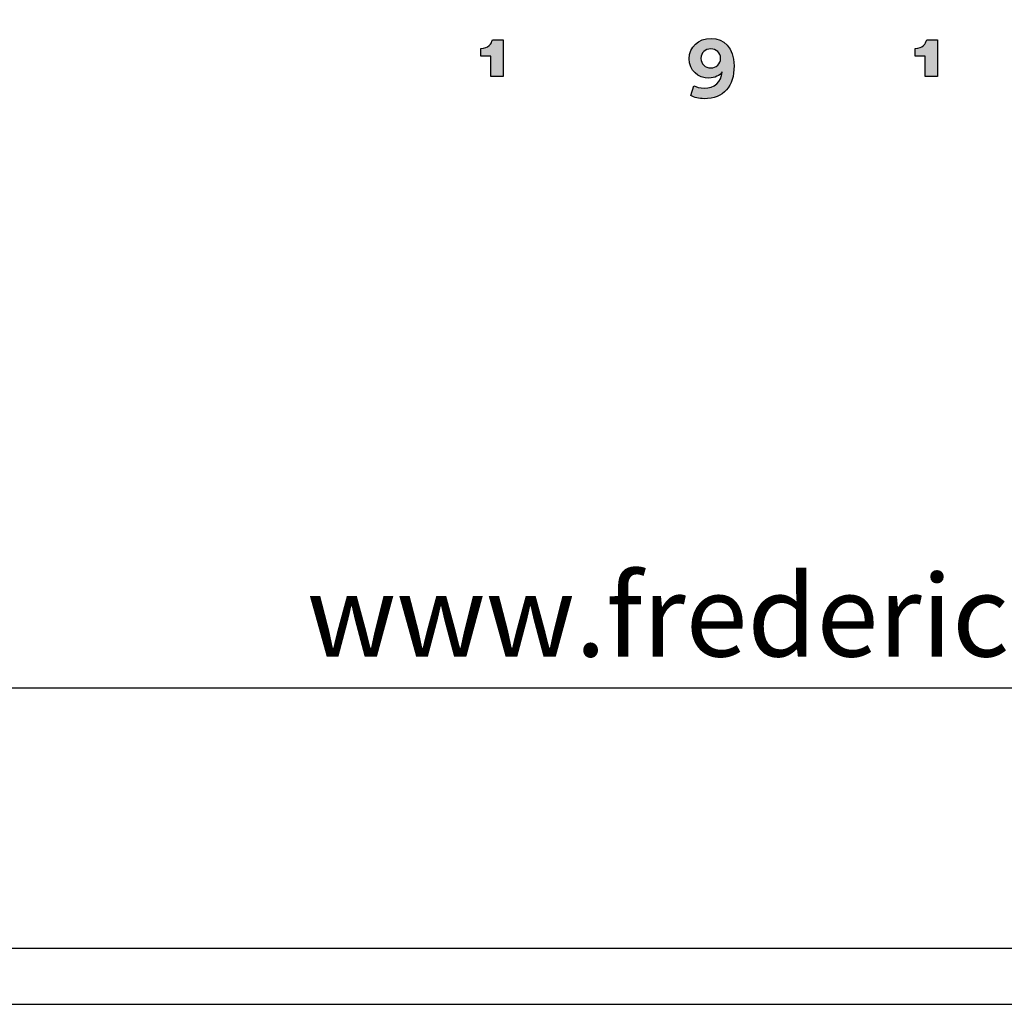
# Model space of a CAD drawing. Units: millimetres. Extents: x 0 to 2008, y 0 to 2841.
# Drawn here: x 1662 to 1837, y 0 to 175 of the extents above; entities that cross this region are included whole.
import ezdxf

# ---------------------------------------------------------------- set-up
doc = ezdxf.new("R2010")
doc.units = ezdxf.units.MM
doc.layers.add('1776 Swoon Lounge Chair petit Swivel', color=7, linetype='Continuous', true_color=0x000000)
doc.layers.add('Layout Large', color=7, linetype='Continuous', true_color=0x000000)
doc.styles.add('Circular Std Book Regular', font='txt')

# ---------------------------------------------------------------- blocks, each defined once
blk = doc.blocks.new('Fredericia Layout Large')
at = {"layer": 'Layout Large'}
h = blk.add_hatch(color=256, dxfattribs=at)
h.paths.add_polyline_path([(1781.99, 163.21), (1782.03, 163.2), (1782.07, 163.18), (1782.11, 163.16), (1782.15, 163.14), (1782.24, 163.1), (1782.33, 163.06), (1782.43, 163.02), (1782.54, 162.99), (1782.65, 162.95), (1782.77, 162.92), (1782.89, 162.89), (1783.02, 162.86), (1783.15, 162.84), (1783.28, 162.81), (1783.41, 162.8), (1783.54, 162.78), (1783.61, 162.78), (1783.67, 162.78), (1783.74, 162.78), (1783.81, 162.77), (1783.89, 162.78), (1783.98, 162.78), (1784.06, 162.78), (1784.15, 162.79), (1784.23, 162.79), (1784.31, 162.8), (1784.39, 162.81), (1784.47, 162.82), (1784.55, 162.83), (1784.63, 162.85), (1784.71, 162.86), (1784.78, 162.88), (1784.86, 162.9), (1784.93, 162.92), (1785.01, 162.94), (1785.08, 162.96), (1785.15, 162.99), (1785.22, 163.01), (1785.29, 163.04), (1785.35, 163.07), (1785.42, 163.1), (1785.49, 163.13), (1785.55, 163.16), (1785.61, 163.2), (1785.67, 163.23), (1785.74, 163.27), (1785.79, 163.31), (1785.85, 163.35), (1785.91, 163.39), (1785.97, 163.43), (1786.02, 163.48), (1786.07, 163.52), (1786.13, 163.57), (1786.18, 163.61), (1786.23, 163.66), (1786.27, 163.72), (1786.32, 163.77), (1786.37, 163.82), (1786.41, 163.88), (1786.45, 163.93), (1786.49, 163.99), (1786.53, 164.05), (1786.57, 164.11), (1786.61, 164.17), (1786.65, 164.23), (1786.68, 164.3), (1786.71, 164.36), (1786.75, 164.43), (1786.78, 164.5), (1786.81, 164.57), (1786.83, 164.64), (1786.86, 164.71), (1786.88, 164.78), (1786.91, 164.86), (1786.93, 164.93), (1786.95, 165.01), (1786.97, 165.09), (1786.98, 165.17), (1787, 165.25), (1787.01, 165.33), (1787.03, 165.41), (1787.04, 165.5), (1787.04, 165.59), (1787.05, 165.67), (1787.03, 165.64), (1787.01, 165.61), (1786.99, 165.58), (1786.97, 165.55), (1786.94, 165.52), (1786.92, 165.5), (1786.9, 165.47), (1786.87, 165.44), (1786.85, 165.41), (1786.82, 165.38), (1786.77, 165.33), (1786.71, 165.28), (1786.65, 165.23), (1786.59, 165.18), (1786.53, 165.13), (1786.47, 165.08), (1786.4, 165.04), (1786.33, 165), (1786.26, 164.96), (1786.19, 164.92), (1786.11, 164.88), (1786.04, 164.84), (1785.96, 164.81), (1785.88, 164.78), (1785.8, 164.75), (1785.71, 164.72), (1785.63, 164.7), (1785.54, 164.67), (1785.45, 164.65), (1785.36, 164.63), (1785.27, 164.62), (1785.18, 164.6), (1785.08, 164.59), (1784.98, 164.58), (1784.89, 164.58), (1784.79, 164.57), (1784.69, 164.57), (1784.6, 164.57), (1784.51, 164.57), (1784.42, 164.58), (1784.34, 164.59), (1784.25, 164.59), (1784.16, 164.61), (1784.08, 164.62), (1783.99, 164.63), (1783.91, 164.65), (1783.82, 164.67), (1783.74, 164.69), (1783.66, 164.71), (1783.57, 164.73), (1783.49, 164.75), (1783.41, 164.78), (1783.33, 164.81), (1783.25, 164.84), (1783.18, 164.87), (1783.1, 164.91), (1783.03, 164.94), (1782.95, 164.98), (1782.88, 165.02), (1782.81, 165.06), (1782.73, 165.1), (1782.66, 165.14), (1782.6, 165.19), (1782.53, 165.24), (1782.46, 165.29), (1782.4, 165.34), (1782.33, 165.39), (1782.27, 165.44), (1782.21, 165.5), (1782.15, 165.55), (1782.09, 165.61), (1782.03, 165.67), (1781.98, 165.73), (1781.93, 165.79), (1781.87, 165.86), (1781.82, 165.92), (1781.77, 165.99), (1781.73, 166.06), (1781.68, 166.13), (1781.64, 166.2), (1781.59, 166.27), (1781.55, 166.35), (1781.51, 166.42), (1781.48, 166.5), (1781.44, 166.58), (1781.41, 166.66), (1781.38, 166.74), (1781.35, 166.82), (1781.32, 166.9), (1781.3, 166.99), (1781.27, 167.07), (1781.25, 167.16), (1781.23, 167.25), (1781.22, 167.34), (1781.2, 167.43), (1781.19, 167.52), (1781.18, 167.62), (1781.17, 167.71), (1781.16, 167.81), (1781.16, 167.91), (1781.16, 168), (1781.16, 168.1), (1781.16, 168.2), (1781.17, 168.3), (1781.18, 168.39), (1781.19, 168.48), (1781.2, 168.58), (1781.22, 168.67), (1781.24, 168.76), (1781.25, 168.85), (1781.28, 168.94), (1781.3, 169.03), (1781.33, 169.11), (1781.36, 169.2), (1781.39, 169.28), (1781.42, 169.37), (1781.45, 169.45), (1781.49, 169.53), (1781.53, 169.61), (1781.57, 169.69), (1781.61, 169.77), (1781.66, 169.84), (1781.7, 169.92), (1781.75, 169.99), (1781.8, 170.06), (1781.85, 170.13), (1781.91, 170.2), (1781.96, 170.27), (1782.02, 170.34), (1782.08, 170.4), (1782.14, 170.46), (1782.21, 170.53), (1782.27, 170.59), (1782.34, 170.65), (1782.4, 170.7), (1782.47, 170.76), (1782.54, 170.81), (1782.62, 170.87), (1782.69, 170.92), (1782.77, 170.97), (1782.84, 171.01), (1782.92, 171.06), (1783, 171.1), (1783.08, 171.15), (1783.17, 171.19), (1783.25, 171.23), (1783.34, 171.26), (1783.42, 171.3), (1783.51, 171.33), (1783.6, 171.36), (1783.69, 171.39), (1783.78, 171.42), (1783.88, 171.45), (1783.97, 171.47), (1784.07, 171.49), (1784.16, 171.51), (1784.26, 171.53), (1784.36, 171.54), (1784.46, 171.56), (1784.56, 171.57), (1784.66, 171.58), (1784.77, 171.59), (1784.87, 171.59), (1784.98, 171.6), (1785.08, 171.6), (1785.19, 171.6), (1785.29, 171.59), (1785.39, 171.59), (1785.49, 171.58), (1785.6, 171.57), (1785.7, 171.56), (1785.8, 171.54), (1785.9, 171.52), (1785.99, 171.5), (1786.09, 171.48), (1786.19, 171.46), (1786.28, 171.43), (1786.38, 171.4), (1786.47, 171.37), (1786.57, 171.34), (1786.66, 171.3), (1786.75, 171.26), (1786.84, 171.22), (1786.93, 171.18), (1787.01, 171.13), (1787.1, 171.08), (1787.18, 171.03), (1787.27, 170.98), (1787.35, 170.93), (1787.43, 170.87), (1787.51, 170.81), (1787.59, 170.75), (1787.67, 170.68), (1787.74, 170.62), (1787.81, 170.55), (1787.89, 170.48), (1787.96, 170.4), (1788.03, 170.33), (1788.09, 170.25), (1788.16, 170.17), (1788.22, 170.08), (1788.28, 170), (1788.34, 169.91), (1788.4, 169.82), (1788.46, 169.72), (1788.51, 169.63), (1788.57, 169.53), (1788.62, 169.43), (1788.66, 169.33), (1788.71, 169.22), (1788.76, 169.11), (1788.8, 169), (1788.84, 168.89), (1788.88, 168.78), (1788.91, 168.66), (1788.95, 168.54), (1788.98, 168.42), (1789.01, 168.29), (1789.03, 168.17), (1789.06, 168.04), (1789.08, 167.9), (1789.1, 167.77), (1789.12, 167.63), (1789.13, 167.49), (1789.14, 167.35), (1789.15, 167.21), (1789.16, 167.06), (1789.16, 166.91), (1789.16, 166.76), (1789.16, 166.42), (1789.14, 166.09), (1789.13, 165.92), (1789.12, 165.76), (1789.1, 165.61), (1789.08, 165.45), (1789.06, 165.3), (1789.03, 165.14), (1789, 165), (1788.97, 164.85), (1788.94, 164.71), (1788.9, 164.56), (1788.86, 164.43), (1788.82, 164.29), (1788.78, 164.15), (1788.73, 164.02), (1788.68, 163.89), (1788.63, 163.77), (1788.58, 163.64), (1788.52, 163.52), (1788.46, 163.4), (1788.4, 163.29), (1788.33, 163.17), (1788.26, 163.06), (1788.19, 162.95), (1788.12, 162.84), (1788.05, 162.74), (1787.97, 162.64), (1787.89, 162.54), (1787.8, 162.45), (1787.72, 162.35), (1787.63, 162.26), (1787.54, 162.18), (1787.45, 162.09), (1787.35, 162.01), (1787.25, 161.93), (1787.15, 161.85), (1787.05, 161.78), (1786.94, 161.71), (1786.84, 161.64), (1786.72, 161.58), (1786.61, 161.52), (1786.5, 161.46), (1786.38, 161.4), (1786.26, 161.35), (1786.13, 161.3), (1786.01, 161.25), (1785.88, 161.2), (1785.75, 161.16), (1785.61, 161.12), (1785.48, 161.09), (1785.34, 161.06), (1785.2, 161.03), (1785.06, 161), (1784.91, 160.98), (1784.76, 160.96), (1784.61, 160.94), (1784.46, 160.92), (1784.3, 160.91), (1784.15, 160.91), (1783.99, 160.9), (1783.82, 160.9), (1783.66, 160.9), (1783.49, 160.91), (1783.33, 160.92), (1783.16, 160.94), (1783, 160.96), (1782.83, 160.99), (1782.67, 161.02), (1782.52, 161.06), (1782.36, 161.1), (1782.21, 161.14), (1782.07, 161.19), (1782, 161.21), (1781.93, 161.24), (1781.87, 161.26), (1781.8, 161.29), (1781.74, 161.32), (1781.68, 161.35), (1781.62, 161.38), (1781.56, 161.41), (1781.51, 161.44), (1781.46, 161.47)], flags=0)
h.paths.add_polyline_path([(1785, 169.75), (1785.05, 169.75), (1785.09, 169.75), (1785.14, 169.75), (1785.18, 169.75), (1785.23, 169.74), (1785.27, 169.74), (1785.31, 169.73), (1785.36, 169.72), (1785.4, 169.72), (1785.44, 169.71), (1785.48, 169.7), (1785.52, 169.69), (1785.56, 169.67), (1785.61, 169.66), (1785.65, 169.65), (1785.68, 169.63), (1785.72, 169.62), (1785.76, 169.6), (1785.8, 169.58), (1785.84, 169.57), (1785.88, 169.55), (1785.91, 169.53), (1785.95, 169.51), (1785.98, 169.49), (1786.02, 169.46), (1786.05, 169.44), (1786.09, 169.42), (1786.12, 169.39), (1786.15, 169.37), (1786.19, 169.34), (1786.22, 169.32), (1786.25, 169.29), (1786.28, 169.26), (1786.31, 169.23), (1786.33, 169.2), (1786.36, 169.17), (1786.39, 169.14), (1786.41, 169.11), (1786.44, 169.08), (1786.46, 169.04), (1786.49, 169.01), (1786.51, 168.98), (1786.53, 168.94), (1786.55, 168.91), (1786.57, 168.87), (1786.59, 168.83), (1786.61, 168.8), (1786.63, 168.76), (1786.64, 168.72), (1786.66, 168.68), (1786.67, 168.64), (1786.69, 168.6), (1786.7, 168.56), (1786.71, 168.52), (1786.72, 168.47), (1786.73, 168.43), (1786.74, 168.39), (1786.75, 168.34), (1786.75, 168.3), (1786.76, 168.25), (1786.76, 168.21), (1786.77, 168.16), (1786.77, 168.12), (1786.77, 168.07), (1786.77, 168.02), (1786.77, 167.97), (1786.76, 167.93), (1786.76, 167.88), (1786.75, 167.84), (1786.75, 167.79), (1786.74, 167.75), (1786.73, 167.71), (1786.72, 167.66), (1786.71, 167.62), (1786.7, 167.58), (1786.69, 167.54), (1786.67, 167.5), (1786.66, 167.46), (1786.64, 167.42), (1786.63, 167.38), (1786.61, 167.34), (1786.59, 167.3), (1786.57, 167.27), (1786.55, 167.23), (1786.53, 167.19), (1786.51, 167.16), (1786.49, 167.12), (1786.46, 167.09), (1786.44, 167.06), (1786.41, 167.03), (1786.39, 166.99), (1786.36, 166.96), (1786.33, 166.93), (1786.31, 166.9), (1786.28, 166.87), (1786.25, 166.85), (1786.22, 166.82), (1786.19, 166.79), (1786.15, 166.77), (1786.12, 166.74), (1786.09, 166.72), (1786.05, 166.69), (1786.02, 166.67), (1785.98, 166.65), (1785.95, 166.63), (1785.91, 166.61), (1785.88, 166.59), (1785.84, 166.57), (1785.8, 166.55), (1785.76, 166.53), (1785.72, 166.52), (1785.68, 166.5), (1785.65, 166.49), (1785.61, 166.48), (1785.56, 166.46), (1785.52, 166.45), (1785.48, 166.44), (1785.44, 166.43), (1785.4, 166.42), (1785.36, 166.41), (1785.31, 166.41), (1785.27, 166.4), (1785.23, 166.39), (1785.18, 166.39), (1785.14, 166.39), (1785.09, 166.38), (1785.05, 166.38), (1785, 166.38), (1784.96, 166.38), (1784.91, 166.38), (1784.87, 166.39), (1784.83, 166.39), (1784.78, 166.39), (1784.74, 166.4), (1784.7, 166.4), (1784.65, 166.41), (1784.61, 166.42), (1784.57, 166.43), (1784.53, 166.44), (1784.49, 166.45), (1784.44, 166.46), (1784.4, 166.47), (1784.36, 166.49), (1784.33, 166.5), (1784.29, 166.52), (1784.25, 166.53), (1784.21, 166.55), (1784.17, 166.57), (1784.14, 166.58), (1784.1, 166.6), (1784.06, 166.62), (1784.03, 166.64), (1783.99, 166.67), (1783.96, 166.69), (1783.93, 166.71), (1783.89, 166.74), (1783.86, 166.76), (1783.83, 166.79), (1783.8, 166.81), (1783.77, 166.84), (1783.74, 166.87), (1783.71, 166.9), (1783.68, 166.93), (1783.66, 166.96), (1783.63, 166.99), (1783.6, 167.02), (1783.58, 167.05), (1783.56, 167.08), (1783.53, 167.12), (1783.51, 167.15), (1783.49, 167.19), (1783.47, 167.22), (1783.45, 167.26), (1783.43, 167.3), (1783.41, 167.33), (1783.39, 167.37), (1783.38, 167.41), (1783.36, 167.45), (1783.35, 167.49), (1783.33, 167.53), (1783.32, 167.57), (1783.31, 167.62), (1783.3, 167.66), (1783.29, 167.7), (1783.28, 167.75), (1783.28, 167.79), (1783.27, 167.83), (1783.26, 167.88), (1783.26, 167.93), (1783.26, 167.97), (1783.26, 168.02), (1783.26, 168.07), (1783.26, 168.12), (1783.26, 168.16), (1783.26, 168.21), (1783.26, 168.25), (1783.27, 168.3), (1783.28, 168.34), (1783.28, 168.39), (1783.29, 168.43), (1783.3, 168.47), (1783.31, 168.52), (1783.32, 168.56), (1783.34, 168.6), (1783.35, 168.64), (1783.36, 168.68), (1783.38, 168.72), (1783.4, 168.76), (1783.41, 168.8), (1783.43, 168.83), (1783.45, 168.87), (1783.47, 168.91), (1783.49, 168.94), (1783.51, 168.98), (1783.54, 169.01), (1783.56, 169.04), (1783.58, 169.08), (1783.61, 169.11), (1783.63, 169.14), (1783.66, 169.17), (1783.69, 169.2), (1783.72, 169.23), (1783.75, 169.26), (1783.78, 169.29), (1783.81, 169.32), (1783.84, 169.34), (1783.87, 169.37), (1783.9, 169.39), (1783.93, 169.42), (1783.97, 169.44), (1784, 169.46), (1784.04, 169.49), (1784.07, 169.51), (1784.11, 169.53), (1784.14, 169.55), (1784.18, 169.57), (1784.22, 169.58), (1784.25, 169.6), (1784.29, 169.62), (1784.33, 169.63), (1784.37, 169.65), (1784.41, 169.66), (1784.45, 169.67), (1784.49, 169.69), (1784.53, 169.7), (1784.57, 169.71), (1784.62, 169.72), (1784.66, 169.72), (1784.7, 169.73), (1784.74, 169.74), (1784.79, 169.74), (1784.83, 169.75), (1784.87, 169.75), (1784.92, 169.75), (1784.96, 169.75)], flags=0)
for points in [[(1745.94, 164.85), (1745.94, 168.43), (1744.17, 168.43), (1744.17, 169.82), (1744.23, 169.82), (1744.29, 169.82), (1744.35, 169.82), (1744.41, 169.83), (1744.47, 169.83), (1744.52, 169.84), (1744.58, 169.85), (1744.63, 169.86), (1744.68, 169.87), (1744.74, 169.88), (1744.79, 169.89), (1744.84, 169.9), (1744.88, 169.92), (1744.93, 169.93), (1744.98, 169.95), (1745.02, 169.97), (1745.07, 169.98), (1745.11, 170), (1745.16, 170.02), (1745.2, 170.04), (1745.24, 170.06), (1745.28, 170.09), (1745.32, 170.11), (1745.36, 170.13), (1745.39, 170.16), (1745.43, 170.18), (1745.47, 170.21), (1745.5, 170.23), (1745.53, 170.26), (1745.57, 170.29), (1745.6, 170.31), (1745.63, 170.34), (1745.66, 170.37), (1745.69, 170.4), (1745.72, 170.43), (1745.75, 170.46), (1745.77, 170.49), (1745.8, 170.52), (1745.82, 170.55), (1745.85, 170.58), (1745.87, 170.61), (1745.89, 170.64), (1745.92, 170.68), (1745.94, 170.71), (1745.96, 170.74), (1745.98, 170.77), (1746, 170.81), (1746.01, 170.84), (1746.03, 170.87), (1746.05, 170.91), (1746.06, 170.94), (1746.08, 170.97), (1746.09, 171), (1746.11, 171.04), (1746.12, 171.07), (1746.13, 171.1), (1746.14, 171.14), (1746.15, 171.17), (1746.16, 171.2), (1746.17, 171.23), (1746.18, 171.26), (1746.19, 171.3), (1746.2, 171.33), (1746.2, 171.36), (1748.1, 171.36), (1748.1, 164.85)], [(1823.12, 164.85), (1823.12, 168.43), (1821.36, 168.43), (1821.36, 169.82), (1821.42, 169.82), (1821.48, 169.82), (1821.54, 169.82), (1821.59, 169.83), (1821.65, 169.83), (1821.71, 169.84), (1821.76, 169.85), (1821.82, 169.86), (1821.87, 169.87), (1821.92, 169.88), (1821.97, 169.89), (1822.02, 169.9), (1822.07, 169.92), (1822.12, 169.93), (1822.16, 169.95), (1822.21, 169.97), (1822.25, 169.98), (1822.3, 170), (1822.34, 170.02), (1822.38, 170.04), (1822.42, 170.06), (1822.46, 170.09), (1822.5, 170.11), (1822.54, 170.13), (1822.58, 170.16), (1822.62, 170.18), (1822.65, 170.21), (1822.69, 170.23), (1822.72, 170.26), (1822.75, 170.29), (1822.78, 170.31), (1822.82, 170.34), (1822.85, 170.37), (1822.87, 170.4), (1822.9, 170.43), (1822.93, 170.46), (1822.96, 170.49), (1822.98, 170.52), (1823.01, 170.55), (1823.03, 170.58), (1823.06, 170.61), (1823.08, 170.64), (1823.1, 170.68), (1823.12, 170.71), (1823.14, 170.74), (1823.16, 170.77), (1823.18, 170.81), (1823.2, 170.84), (1823.22, 170.87), (1823.23, 170.91), (1823.25, 170.94), (1823.26, 170.97), (1823.28, 171), (1823.29, 171.04), (1823.3, 171.07), (1823.32, 171.1), (1823.33, 171.14), (1823.34, 171.17), (1823.35, 171.2), (1823.36, 171.23), (1823.37, 171.26), (1823.37, 171.3), (1823.38, 171.33), (1823.39, 171.36), (1825.29, 171.36), (1825.29, 164.85)]]:
    blk.add_hatch(color=256, dxfattribs=at).paths.add_polyline_path(points, flags=0)
for p, q in [((1744.17, 168.43), (1744.17, 169.82)), ((1746.2, 171.36), (1748.1, 171.36)), ((1748.1, 171.36), (1748.1, 164.85)), ((1821.36, 168.43), (1821.36, 169.82)), ((1823.39, 171.36), (1825.29, 171.36)), ((1825.29, 171.36), (1825.29, 164.85)), ((1745.94, 168.43), (1744.17, 168.43)), ((1745.94, 164.85), (1745.94, 168.43)), ((1823.12, 168.43), (1821.36, 168.43)), ((1823.12, 164.85), (1823.12, 168.43)), ((1748.1, 164.85), (1745.94, 164.85)), ((1825.29, 164.85), (1823.12, 164.85)), ((1781.46, 161.47), (1781.99, 163.21))]:
    blk.add_line(p, q, dxfattribs=at)
at = {"layer": 'Layout Large', "lineweight": 30}
blk.add_line((1652.15, 56.22), (1957.19, 56.22), dxfattribs=at)
at = {"layer": 'Layout Large'}
for points in [[(0, 0), (2008.44, 0), (2008.44, 2840.51), (0, 2840.51)], [(10, 10), (1998.44, 10), (1998.44, 2830.51), (10, 2830.51)]]:
    blk.add_lwpolyline(points, close=True, dxfattribs=at)
for points in [[(1781.16, 168), (1781.16, 170.1), (1782.81, 171.6), (1785.08, 171.6)], [(1785.08, 171.6), (1787.3, 171.6), (1789.16, 170.02), (1789.16, 166.76)], [(1744.17, 169.82), (1745.49, 169.82), (1746.07, 170.7), (1746.2, 171.36)], [(1785, 169.75), (1784.06, 169.75), (1783.26, 169.08), (1783.26, 168.07)], [(1786.77, 168.07), (1786.77, 169.08), (1785.96, 169.75), (1785, 169.75)], [(1821.36, 169.82), (1822.67, 169.82), (1823.25, 170.7), (1823.39, 171.36)], [(1784.69, 164.57), (1782.78, 164.57), (1781.16, 165.89), (1781.16, 168)], [(1783.26, 168.07), (1783.26, 167.04), (1784.04, 166.38), (1785, 166.38)], [(1785, 166.38), (1785.96, 166.38), (1786.77, 167.06), (1786.77, 168.07)], [(1789.16, 166.76), (1789.16, 163.07), (1787.32, 160.9), (1783.82, 160.9)], [(1783.81, 162.77), (1785.67, 162.77), (1786.91, 163.8), (1787.05, 165.67)], [(1787.05, 165.67), (1786.63, 165.03), (1785.76, 164.57), (1784.69, 164.57)], [(1781.99, 163.21), (1782.36, 163.01), (1783.1, 162.77), (1783.81, 162.77)], [(1783.82, 160.9), (1782.96, 160.9), (1781.99, 161.13), (1781.46, 161.47)]]:
    blk.add_open_spline(points, degree=3, dxfattribs=at)
at = {"layer": 'Layout Large', "insert": (1713.22, 76.32), "char_height": 14.5262, "width": 374.3645, "attachment_point": 1, "style": 'Circular Std Book Regular'}
blk.add_mtext('www.fredericia.com', dxfattribs=at)

msp = doc.modelspace()

# ---------------------------------------------------------------- block references
at = {"layer": '1776 Swoon Lounge Chair petit Swivel'}
msp.add_blockref('Fredericia Layout Large', (0, 0), dxfattribs=at)

doc.saveas('drawing.dxf')
